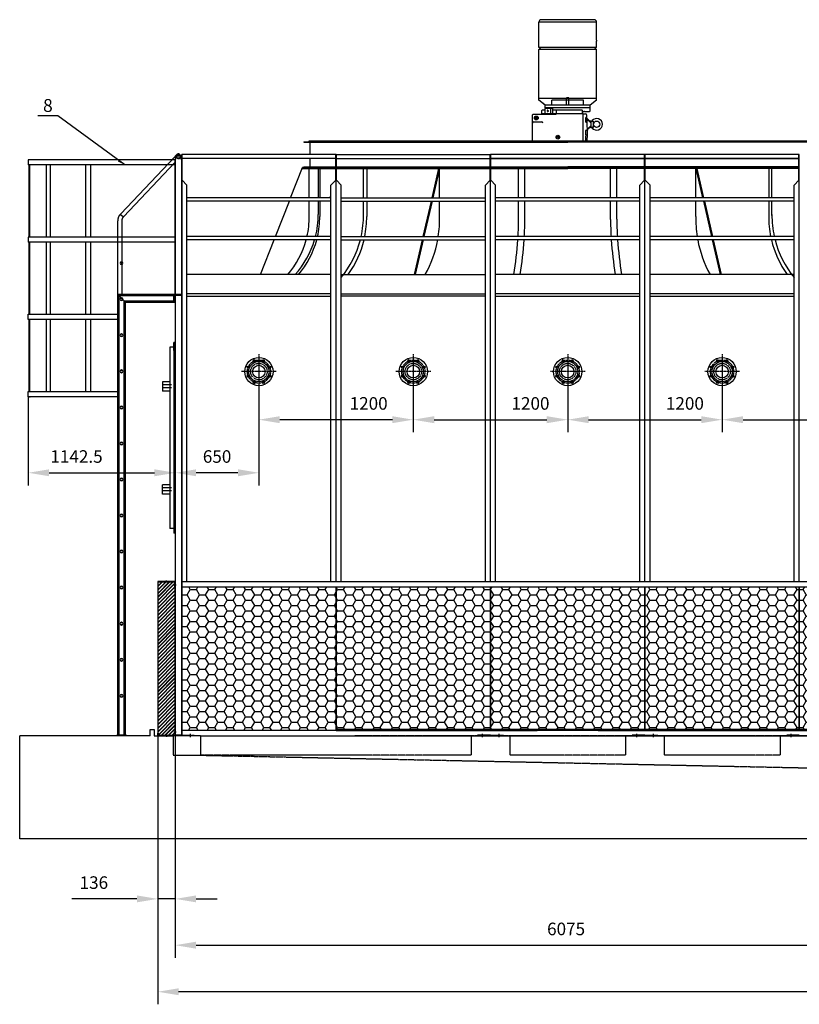
# Model space of a CAD drawing. Units: millimetres. Extents: x 52326 to 76262, y 11959 to 26716.
# Drawn here: x 52326 to 58385, y 19068 to 26716 of the extents above; entities that cross this region are included whole.
import ezdxf
from ezdxf.enums import TextEntityAlignment as Align

# ---------------------------------------------------------------- set-up
doc = ezdxf.new("R2010")
doc.units = ezdxf.units.MM
doc.header["$LTSCALE"] = 0.4
doc.linetypes.add('CENTRO2', pattern=[28.575, 19.05, -3.175, 3.175, -3.175])
doc.linetypes.add('TRAZOS2', pattern=[9.525, 6.35, -3.175])
for name, color, linetype in [('Anotaciones Finas', 3, 'Continuous'), ('Anotaciones Medias', 3, 'Continuous'), ('Cajetín Fino', 5, 'Continuous'), ('Contornos Ocultos', 6, 'TRAZOS2'), ('Contornos Vistos', 4, 'Continuous'), ('Cotas', 2, 'Continuous'), ('Ejes', 2, 'CENTRO2'), ('Rayados', 5, 'Continuous')]:
    doc.layers.add(name, color=color, linetype=linetype)
doc.styles.add('DIN 2', font='arial.ttf')
doc.styles.add('UNE00', font='romans.shx', dxfattribs={"width": 0.9})
doc.dimstyles.new('UNE', dxfattribs={"dimscale": 0, "dimtxt": 2.5, "dimasz": 2.5, "dimexe": 1.5, "dimexo": 0, "dimgap": 1, "dimtad": 1, "dimrnd": 1.38778e-17, "dimdsep": 46, "dimtxsty": 'UNE00', "dimcen": 2.5, "dimclrd": 256, "dimclre": 256, "dimclrt": 256, "dimazin": 0, "dimtfac": 1, "dimtmove": 0, "dimatfit": 3, "dimfxl": 1, "dimlwd": -1, "dimlwe": -1, "dimarcsym": 0})

# ---------------------------------------------------------------- blocks, each defined once
blk = doc.blocks.new('A$C36706801')
at = {"layer": 'Rayados'}
h = blk.add_hatch(dxfattribs=at)
h.set_pattern_fill('HONEY', color=256, scale=15, style=0)
h.set_pattern_definition([(0, (-55432.528, -19077.956), (71.4375, 41.24445), [47.625, -95.25]), (120, (-55432.528, -19077.956), (-71.437491, 41.244465), [47.625, -95.25]), (60, (-55432.528, -19077.956), (9e-06, 82.488915), [-95.25, 47.625])])
h.paths.add_polyline_path([(1200, 1116), (0, 1116), (0, 0), (1200, 0)])
at = {"layer": 'Contornos Vistos'}
for p, q in [((0, 1116), (1200, 1116)), ((0, 0), (0, 1116)), ((1200, 1116), (1200, 0)), ((1200, 0), (0, 0))]:
    blk.add_line(p, q, dxfattribs=at)
blk = doc.blocks.new('A$C5B9E5741')
at = {"layer": 'Rayados'}
h = blk.add_hatch(dxfattribs=at)
h.set_pattern_fill('ANSI32', color=256, scale=0.65, style=0)
h.set_pattern_definition([(45, (-60253.035, -24522.2566), (-4.37787486, 4.37787486), []), (45, (-60250.1165, -24522.2566), (-4.37787486, 4.37787486), [])])
h.paths.add_polyline_path([(2, 9.8), (0, 9.8), (0, 0), (2, 0)])
h.paths.add_polyline_path([(71.5, 42), (71.5, 40), (134, 40), (134, 20), (136, 20), (136, 42)])
h.paths.add_polyline_path([(64.5, 40), (64.5, 42), (0, 42), (0, 16.2), (2, 16.2), (2, 40)])
at = {"layer": 'Contornos Vistos'}
for p, q in [((0, 42), (136, 42)), ((0, 42), (0, 0)), ((2, 16.2), (0, 16.2)), ((2, 9.8), (0, 9.8)), ((0, 0), (2, 0)), ((134, 40), (2, 40)), ((2, 0), (2, 40)), ((64.5, 42), (64.5, 40)), ((71.5, 42), (71.5, 40)), ((134, 20), (134, 40)), ((136, 20), (134, 20)), ((136, 42), (136, 20))]:
    blk.add_line(p, q, dxfattribs=at)
at = {"layer": 'Ejes'}
for p, q in [((-6.5, 13), (10.5, 13)), ((68, 33.4), (68, 48.7))]:
    blk.add_line(p, q, dxfattribs=at)
blk = doc.blocks.new('*D113')
at = {"layer": 'Cotas', "transparency": 16777216}
for p, q in [((55385.4, 24105.4), (55385.4, 23511.7)), ((56585.4, 24105.4), (56585.4, 23511.7)), ((55547.9, 23609.2), (56422.9, 23609.2))]:
    blk.add_line(p, q, dxfattribs=at)
for points in [[(55547.9, 23636.3), (55547.9, 23582.1), (55385.4, 23609.2)], [(56422.9, 23636.3), (56422.9, 23582.1), (56585.4, 23609.2)]]:
    blk.add_solid(points, dxfattribs=at)
at = {"layer": 'Defpoints', "color": 0, "transparency": 16777216}
for p in [(55385.4, 24105.4), (56585.4, 24105.4), (56585.4, 23609.2)]:
    blk.add_point(p, dxfattribs=at)
at = {"layer": 'Cotas', "transparency": 16777216, "insert": (56296.1, 23723), "char_height": 97.5, "attachment_point": 5, "style": 'UNE00'}
blk.add_mtext('1200', dxfattribs=at)
blk = doc.blocks.new('*D114')
at = {"layer": 'Cotas', "transparency": 16777216}
for p, q in [((56585.4, 24105.4), (56585.4, 23511.7)), ((57785.4, 24105.4), (57785.4, 23511.7)), ((56747.9, 23609.2), (57622.9, 23609.2))]:
    blk.add_line(p, q, dxfattribs=at)
for points in [[(56747.9, 23636.3), (56747.9, 23582.1), (56585.4, 23609.2)], [(57622.9, 23636.3), (57622.9, 23582.1), (57785.4, 23609.2)]]:
    blk.add_solid(points, dxfattribs=at)
at = {"layer": 'Defpoints', "color": 0, "transparency": 16777216}
for p in [(56585.4, 24105.4), (57785.4, 24105.4), (57785.4, 23609.2)]:
    blk.add_point(p, dxfattribs=at)
at = {"layer": 'Cotas', "transparency": 16777216, "insert": (57496.1, 23723), "char_height": 97.5, "attachment_point": 5, "style": 'UNE00'}
blk.add_mtext('1200', dxfattribs=at)
blk = doc.blocks.new('*D115')
at = {"layer": 'Cotas', "transparency": 16777216}
for p, q in [((57785.4, 24105.4), (57785.4, 23511.7)), ((58985.4, 24105.4), (58985.4, 23511.7)), ((57947.9, 23609.2), (58822.9, 23609.2))]:
    blk.add_line(p, q, dxfattribs=at)
for points in [[(57947.9, 23636.3), (57947.9, 23582.1), (57785.4, 23609.2)], [(58822.9, 23636.3), (58822.9, 23582.1), (58985.4, 23609.2)]]:
    blk.add_solid(points, dxfattribs=at)
at = {"layer": 'Defpoints', "color": 0, "transparency": 16777216}
for p in [(57785.4, 24105.4), (58985.4, 24105.4), (58985.4, 23609.2)]:
    blk.add_point(p, dxfattribs=at)
at = {"layer": 'Cotas', "transparency": 16777216, "insert": (58696.1, 23723), "char_height": 97.5, "attachment_point": 5, "style": 'UNE00'}
blk.add_mtext('1200', dxfattribs=at)
blk = doc.blocks.new('*D121')
at = {"layer": 'Cotas', "transparency": 16777216}
for p, q in [((53535.4, 24105.4), (53535.4, 23099.3)), ((54185.4, 24105.4), (54185.4, 23099.3)), ((54022.9, 23196.8), (53697.9, 23196.8))]:
    blk.add_line(p, q, dxfattribs=at)
for points in [[(53697.9, 23223.9), (53697.9, 23169.8), (53535.4, 23196.8)], [(54022.9, 23223.9), (54022.9, 23169.8), (54185.4, 23196.8)]]:
    blk.add_solid(points, dxfattribs=at)
at = {"layer": 'Defpoints', "color": 0, "transparency": 16777216}
for p in [(53535.4, 24105.4), (54185.4, 24105.4), (53535.4, 23196.8)]:
    blk.add_point(p, dxfattribs=at)
at = {"layer": 'Cotas', "transparency": 16777216, "insert": (53860.4, 23310.6), "char_height": 97.5, "attachment_point": 5, "style": 'UNE00'}
blk.add_mtext('650', dxfattribs=at)
blk = doc.blocks.new('*D127')
at = {"layer": 'Cotas', "transparency": 16777216}
for p, q in [((53399.4, 19886.8), (53399.4, 19068)), ((65821.4, 19889.8), (65821.4, 19068)), ((65658.9, 19165.5), (53561.9, 19165.5))]:
    blk.add_line(p, q, dxfattribs=at)
for points in [[(53561.9, 19192.5), (53561.9, 19138.4), (53399.4, 19165.5)], [(65658.9, 19192.5), (65658.9, 19138.4), (65821.4, 19165.5)]]:
    blk.add_solid(points, dxfattribs=at)
at = {"layer": 'Defpoints', "color": 0, "transparency": 16777216}
for p in [(53399.4, 19886.8), (65821.4, 19889.8), (53399.4, 19165.5)]:
    blk.add_point(p, dxfattribs=at)
at = {"layer": 'Cotas', "transparency": 16777216, "insert": (59610.4, 19279.2), "char_height": 97.5, "attachment_point": 5, "style": 'UNE00'}
blk.add_mtext('12422', dxfattribs=at)
blk = doc.blocks.new('*D128')
at = {"layer": 'Cotas', "transparency": 16777216}
for p, q in [((53399.4, 21152.9), (53399.4, 19789.3)), ((53535.4, 21152.9), (53535.4, 19789.3)), ((53236.9, 19886.8), (52731.3, 19886.8)), ((53535.4, 19886.8), (53399.4, 19886.8)), ((53697.9, 19886.8), (53860.4, 19886.8))]:
    blk.add_line(p, q, dxfattribs=at)
for points in [[(53236.9, 19913.9), (53236.9, 19859.7), (53399.4, 19886.8)], [(53697.9, 19913.9), (53697.9, 19859.7), (53535.4, 19886.8)]]:
    blk.add_solid(points, dxfattribs=at)
at = {"layer": 'Defpoints', "color": 0, "transparency": 16777216}
for p in [(53399.4, 21152.9), (53535.4, 21152.9), (53399.4, 19886.8)]:
    blk.add_point(p, dxfattribs=at)
at = {"layer": 'Cotas', "transparency": 16777216, "insert": (52902.8, 20000.6), "char_height": 97.5, "attachment_point": 5, "style": 'UNE00'}
blk.add_mtext('136', dxfattribs=at)
blk = doc.blocks.new('*D129')
at = {"layer": 'Cotas', "transparency": 16777216}
for p, q in [((59610.4, 21152.9), (59610.4, 19429.6)), ((53535.4, 19886.8), (53535.4, 19429.6)), ((53697.9, 19527.1), (59447.9, 19527.1))]:
    blk.add_line(p, q, dxfattribs=at)
for points in [[(53697.9, 19554.2), (53697.9, 19500), (53535.4, 19527.1)], [(59447.9, 19554.2), (59447.9, 19500), (59610.4, 19527.1)]]:
    blk.add_solid(points, dxfattribs=at)
at = {"layer": 'Defpoints', "color": 0, "transparency": 16777216}
for p in [(59610.4, 21152.9), (53535.4, 19886.8), (59610.4, 19527.1)]:
    blk.add_point(p, dxfattribs=at)
at = {"layer": 'Cotas', "transparency": 16777216, "insert": (56572.9, 19640.8), "char_height": 97.5, "attachment_point": 5, "style": 'UNE00'}
blk.add_mtext('6075', dxfattribs=at)
blk = doc.blocks.new('*D138')
at = {"layer": 'Cotas', "transparency": 16777216}
for p, q in [((52392.9, 23788), (52392.9, 23099.3)), ((53535.4, 23788), (53535.4, 23099.3)), ((52555.4, 23196.8), (53372.9, 23196.8))]:
    blk.add_line(p, q, dxfattribs=at)
for points in [[(52555.4, 23223.9), (52555.4, 23169.8), (52392.9, 23196.8)], [(53372.9, 23223.9), (53372.9, 23169.8), (53535.4, 23196.8)]]:
    blk.add_solid(points, dxfattribs=at)
at = {"layer": 'Defpoints', "color": 0, "transparency": 16777216}
for p in [(52392.9, 23788), (53535.4, 23788), (53535.4, 23196.8)]:
    blk.add_point(p, dxfattribs=at)
at = {"layer": 'Cotas', "transparency": 16777216, "insert": (52768.1, 23310.6), "char_height": 97.5, "attachment_point": 5, "style": 'UNE00'}
blk.add_mtext('1142.5', dxfattribs=at)
blk = doc.blocks.new('*D164')
at = {"layer": 'Cotas', "transparency": 16777216}
for p, q in [((54185.4, 24105.4), (54185.4, 23511.7)), ((55385.4, 24105.4), (55385.4, 23511.7)), ((55222.9, 23609.2), (54347.9, 23609.2))]:
    blk.add_line(p, q, dxfattribs=at)
for points in [[(54347.9, 23636.3), (54347.9, 23582.1), (54185.4, 23609.2)], [(55222.9, 23636.3), (55222.9, 23582.1), (55385.4, 23609.2)]]:
    blk.add_solid(points, dxfattribs=at)
at = {"layer": 'Defpoints', "color": 0, "transparency": 16777216}
for p in [(54185.4, 24105.4), (55385.4, 24105.4), (54185.4, 23609.2)]:
    blk.add_point(p, dxfattribs=at)
at = {"layer": 'Cotas', "transparency": 16777216, "insert": (55038.4, 23723), "char_height": 97.5, "attachment_point": 5, "style": 'UNE00'}
blk.add_mtext('1200', dxfattribs=at)
blk = doc.blocks.new('A$C504B1315')
at = {"layer": 'Anotaciones Medias'}
for centre, radius in [((135, 135), 110), ((51.9, 169.4), 9), ((135, 135), 78.8), ((135, 135), 48.7), ((100.6, 218.1), 9), ((169.4, 218.1), 9), ((218.1, 169.4), 9), ((51.9, 100.6), 9), ((218.1, 100.6), 9), ((100.6, 51.9), 9), ((169.4, 51.9), 9)]:
    blk.add_circle(centre, radius, dxfattribs=at)
at = {"layer": 'Contornos Ocultos'}
blk.add_circle((135, 135), 64, dxfattribs=at)
at = {"layer": 'Ejes'}
for p, q in [((105.9, 205.1), (95.2, 231)), ((135, 270), (135, 0)), ((164.1, 205.1), (174.8, 231)), ((64.9, 164.1), (39, 174.8)), ((205.1, 164.1), (231, 174.8)), ((270, 135), (0, 135)), ((64.9, 105.9), (39, 95.2)), ((205.1, 105.9), (231, 95.2)), ((105.9, 64.9), (95.2, 39)), ((164.1, 64.9), (174.8, 39))]:
    blk.add_line(p, q, dxfattribs=at)
blk.add_circle((135, 135), 90, dxfattribs=at)

msp = doc.modelspace()

# ---------------------------------------------------------------- hatches: boundary and pattern name
at = {"layer": 'Rayados'}
h = msp.add_hatch(dxfattribs=at)
h.set_pattern_fill('JIS_RC_10', color=256, scale=2, style=0)
h.set_pattern_definition([(45, (-1643.063, 0), (-14.1421356, 14.1421356), []), (45, (-1641.613, 0), (-14.1421356, 14.1421356), []), (45, (-1640.163, 0), (-14.1421356, 14.1421356), [])])
h.paths.add_polyline_path([(53533.364, 22350.867), (53401.364, 22350.867), (53401.364, 21154.867), (53533.364, 21154.867)])

# ---------------------------------------------------------------- linework, layer by layer
msp.add_line((52402.868, 23787.998), (52407.868, 23787.998))
at = {"layer": 'Anotaciones Finas'}
for p, q in [((56360.868, 26557.617), (56360.868, 26696.367)), ((56809.868, 26696.367), (56360.868, 26696.367)), ((56789.868, 26716.367), (56380.868, 26716.367)), ((56809.868, 26557.617), (56809.868, 26696.367)), ((56359.868, 26549.617), (56359.868, 26557.617)), ((56360.868, 26557.617), (56359.868, 26557.617)), ((56360.868, 26549.617), (56359.868, 26549.617)), ((56360.868, 26499.367), (56360.868, 26549.617)), ((56810.868, 26557.617), (56809.868, 26557.617)), ((56809.868, 26499.367), (56809.868, 26549.617)), ((56810.868, 26549.617), (56809.868, 26549.617)), ((56810.868, 26549.617), (56810.868, 26557.617)), ((56374.338, 26499.367), (56360.868, 26485.897)), ((56809.868, 26499.367), (56360.868, 26499.367)), ((56360.868, 26104.837), (56360.868, 26485.897)), ((56809.868, 26485.897), (56360.868, 26485.897)), ((56809.868, 26485.897), (56796.398, 26499.367)), ((56809.868, 26104.837), (56809.868, 26485.897)), ((56360.868, 26091.367), (56360.868, 26109.327)), ((56361.091, 26109.327), (56360.868, 26109.327)), ((56809.868, 26104.837), (56360.868, 26104.837)), ((56410.368, 26051.367), (56360.868, 26091.367)), ((56361.091, 26091.367), (56360.868, 26091.367)), ((56361.091, 26091.367), (56361.091, 26109.327)), ((56368.962, 26085.013), (56361.091, 26091.367)), ((56376.545, 26078.892), (56368.962, 26085.013)), ((56463.277, 26051.367), (56463.277, 26091.367)), ((56575.368, 26091.367), (56463.277, 26091.367)), ((56575.368, 26051.367), (56575.368, 26109.327)), ((56595.368, 26109.327), (56575.368, 26109.327)), ((56595.368, 26091.367), (56575.368, 26091.367)), ((56595.368, 26051.367), (56595.368, 26109.327)), ((56707.459, 26091.367), (56595.368, 26091.367)), ((56707.459, 26051.367), (56707.459, 26091.367)), ((56809.868, 26091.367), (56760.368, 26051.367)), ((56801.775, 26085.013), (56794.192, 26078.892)), ((56809.645, 26091.367), (56801.775, 26085.013)), ((56809.645, 26091.367), (56809.645, 26109.327)), ((56809.868, 26109.327), (56809.645, 26109.327)), ((56809.868, 26091.367), (56809.645, 26091.367)), ((56809.868, 26091.367), (56809.868, 26109.327)), ((56383.856, 26072.991), (56376.545, 26078.892)), ((56390.909, 26067.299), (56383.856, 26072.991)), ((56385.368, 25988.367), (56385.368, 26010.367)), ((56390.368, 26015.367), (56405.368, 26015.367)), ((56397.719, 26061.804), (56390.909, 26067.299)), ((56404.297, 26056.496), (56397.719, 26061.804)), ((56410.654, 26051.367), (56404.297, 26056.496)), ((56405.368, 26015.367), (56408.733, 26015.367)), ((56408.733, 26024.367), (56408.733, 26016.668)), ((56408.733, 26016.668), (56408.733, 25988.367)), ((56410.368, 26031.367), (56410.368, 26051.367)), ((56760.368, 26051.367), (56410.368, 26051.367)), ((56410.368, 26031.367), (56410.368, 26031.367)), ((56760.368, 26031.367), (56410.368, 26031.367)), ((56410.368, 26031.367), (56410.368, 26028.066)), ((56413.733, 26029.367), (56465.274, 26029.367)), ((56428.102, 26012.489), (56426.299, 26006.244)), ((56426.299, 26006.489), (56428.102, 26000.244)), ((56431.602, 26012.367), (56427.996, 26012.367)), ((56431.496, 26012.489), (56433.298, 26006.244)), ((56433.298, 26006.489), (56431.496, 26000.244)), ((56450.865, 26024.367), (56450.865, 25988.367)), ((56470.274, 25988.367), (56470.274, 26024.367)), ((56475.274, 26015.367), (56695.368, 26015.367)), ((56499.41, 25988.367), (56499.41, 26015.367)), ((56700.368, 25989.367), (56700.368, 26010.367)), ((56766.44, 26056.496), (56760.082, 26051.367)), ((56760.368, 26031.367), (56760.368, 26051.367)), ((56760.368, 26009.367), (56760.368, 26031.367)), ((56773.018, 26061.804), (56766.44, 26056.496)), ((56779.827, 26067.299), (56773.018, 26061.804)), ((56786.881, 26072.991), (56779.827, 26067.299)), ((56794.192, 26078.892), (56786.881, 26072.991)), ((56311.368, 25768.867), (56311.368, 25976.867)), ((56317.368, 25982.867), (56380.368, 25982.867)), ((56334.369, 25952.744), (56337.975, 25958.989)), ((56337.975, 25946.744), (56334.369, 25952.989)), ((56344.974, 25958.867), (56337.763, 25958.867)), ((56344.974, 25946.867), (56337.763, 25946.867)), ((56348.367, 25952.744), (56344.762, 25958.989)), ((56344.762, 25946.744), (56348.367, 25952.989)), ((56380.368, 25982.867), (56494.255, 25982.867)), ((56385.368, 25988.367), (56700.368, 25988.367)), ((56385.368, 25987.867), (56385.368, 25988.367)), ((56385.368, 25987.867), (56385.368, 25987.867)), ((56431.602, 26000.367), (56427.996, 26000.367)), ((56700.368, 25988.367), (56700.368, 25989.367)), ((56700.368, 25987.867), (56700.368, 25988.367)), ((56705.368, 25983.867), (56723.716, 25983.867)), ((56705.368, 25982.867), (56705.368, 25983.867)), ((56705.368, 25768.867), (56705.368, 25982.867)), ((56715.368, 26004.367), (56755.368, 26004.367)), ((56725.368, 25922.867), (56725.368, 25954.867)), ((56729.368, 25958.867), (56734.705, 25958.867)), ((56736.745, 25948.209), (56757.847, 25928.867)), ((56737.167, 25940.661), (56762.368, 25917.652)), ((56765.368, 25928.867), (56757.847, 25928.867)), ((56757.847, 25928.867), (56762.368, 25924.723)), ((56765.368, 25928.867), (56765.368, 25878.867)), ((56765.368, 25928.867), (56767.009, 25928.867)), ((56767.009, 25928.867), (56783.368, 25928.867)), ((56783.368, 25928.867), (56785.368, 25903.867)), ((56783.368, 25928.867), (56783.368, 25878.867)), ((56321.368, 25922.867), (56381.368, 25922.867)), ((56725.368, 25822.867), (56725.368, 25854.867)), ((56736.727, 25918.867), (56729.368, 25918.867)), ((56729.368, 25858.867), (56738.258, 25858.867)), ((56739.803, 25869.479), (56762.368, 25890.082)), ((56757.847, 25878.867), (56739.881, 25862.4)), ((56762.368, 25883.011), (56757.847, 25878.867)), ((56765.368, 25878.867), (56757.847, 25878.867)), ((56765.368, 25878.867), (56767.009, 25878.867)), ((56767.009, 25878.867), (56783.368, 25878.867)), ((56783.368, 25878.867), (56785.368, 25903.867)), ((56502.369, 25803.744), (56505.975, 25809.989)), ((56512.974, 25809.867), (56505.763, 25809.867)), ((56516.367, 25803.744), (56512.762, 25809.989)), ((56725.368, 25768.867), (56725.368, 25815.317)), ((56738.278, 25818.867), (56729.368, 25818.867)), ((54535.368, 25768.867), (54585.368, 25768.867)), ((54535.368, 25768.867), (54535.368, 25764.867)), ((54535.368, 25764.867), (56585.368, 25764.867)), ((54581.368, 25764.867), (54581.368, 25668.867)), ((54585.368, 25768.867), (56585.368, 25768.867)), ((56171.368, 25768.867), (56165.368, 25768.867)), ((56171.368, 25768.867), (56183.38, 25768.867)), ((58585.368, 25768.867), (56585.368, 25768.867)), ((58635.368, 25764.867), (56585.368, 25764.867)), ((56999.368, 25768.867), (56987.357, 25768.867)), ((56999.368, 25768.867), (57005.368, 25768.867)), ((54581.368, 25637.267), (54581.368, 25572.867)), ((54432.051, 25331.507), (54525.368, 25568.867)), ((54585.368, 25568.867), (54525.368, 25568.867)), ((54525.368, 25568.867), (54525.368, 25560.867)), ((54525.368, 25560.867), (54782.368, 25560.867)), ((54530.368, 25568.867), (54530.368, 25568.867)), ((54535.368, 25568.867), (54535.368, 25572.867)), ((54535.368, 25572.867), (54782.368, 25572.867)), ((54582.368, 25568.867), (54535.368, 25568.867)), ((54582.368, 25568.867), (54555.368, 25568.867)), ((54577.368, 25331.507), (54577.368, 25560.867)), ((54585.368, 25568.867), (54582.368, 25568.867)), ((54585.368, 25568.867), (54782.368, 25568.867)), ((54588.368, 25568.867), (54585.368, 25568.867)), ((54588.368, 25568.867), (54782.368, 25568.867)), ((54646.254, 25560.867), (54646.254, 25331.507)), ((54658.292, 25560.867), (54658.292, 25331.507)), ((54788.368, 25572.867), (55982.368, 25572.867)), ((54788.368, 25568.867), (55982.368, 25568.867)), ((54788.368, 25568.867), (55982.368, 25568.867)), ((54788.368, 25560.867), (55982.368, 25560.867)), ((54998.141, 25331.507), (54998.141, 25560.867)), ((55023.5, 25560.867), (55023.5, 25331.507)), ((55581.471, 25560.867), (55529.026, 25331.507)), ((55585.368, 25560.867), (55532.923, 25331.507)), ((55589.265, 25560.867), (55536.82, 25331.507)), ((55589.265, 25331.507), (55589.265, 25560.867)), ((55988.368, 25572.867), (56585.368, 25572.867)), ((55988.368, 25568.867), (56585.368, 25568.867)), ((55988.368, 25568.867), (56585.368, 25568.867)), ((55988.368, 25560.867), (56585.368, 25560.867)), ((56171.368, 25568.867), (56409.368, 25568.867)), ((56203.638, 25331.507), (56203.638, 25560.867)), ((56252.3, 25331.507), (56252.3, 25560.867)), ((57182.368, 25572.867), (56585.368, 25572.867)), ((57182.368, 25568.867), (56585.368, 25568.867)), ((57182.368, 25568.867), (56585.368, 25568.867)), ((57182.368, 25560.867), (56585.368, 25560.867)), ((56999.368, 25568.867), (56761.368, 25568.867)), ((56918.437, 25331.507), (56918.437, 25560.867)), ((56967.098, 25331.507), (56967.098, 25560.867)), ((58382.368, 25572.867), (57188.368, 25572.867)), ((58382.368, 25568.867), (57188.368, 25568.867)), ((58382.368, 25568.867), (57188.368, 25568.867)), ((58382.368, 25560.867), (57188.368, 25560.867)), ((57581.471, 25560.867), (57633.916, 25331.507)), ((57581.471, 25331.507), (57581.471, 25560.867)), ((57589.265, 25560.867), (57641.711, 25331.507)), ((58147.236, 25560.867), (58147.236, 25331.507)), ((58172.596, 25331.507), (58172.596, 25560.867)), ((54314.108, 25031.507), (54422.113, 25306.227)), ((54577.368, 25188.867), (54577.368, 25306.227)), ((54646.254, 25306.227), (54646.254, 25204.22)), ((54658.292, 25306.227), (54658.292, 25188.867)), ((54998.141, 25196.529), (54998.141, 25306.227)), ((55023.5, 25306.227), (55023.5, 25188.867)), ((55523.246, 25306.227), (55460.429, 25031.507)), ((55527.143, 25306.227), (55464.326, 25031.507)), ((55531.04, 25306.227), (55468.223, 25031.507)), ((55589.265, 25188.867), (55589.265, 25306.227)), ((56203.638, 25167.926), (56203.638, 25306.227)), ((56252.3, 25164.3), (56252.3, 25306.227)), ((56918.437, 25164.3), (56918.437, 25306.227)), ((56967.098, 25167.926), (56967.098, 25306.227)), ((57581.471, 25188.867), (57581.471, 25306.227)), ((57639.697, 25306.227), (57702.514, 25031.507)), ((57647.491, 25306.227), (57710.308, 25031.507)), ((58147.236, 25306.227), (58147.236, 25188.867)), ((58172.596, 25196.529), (58172.596, 25306.227)), ((54198.272, 24736.867), (54304.169, 25006.227)), ((55454.648, 25006.227), (55393.057, 24736.867)), ((55458.545, 25006.227), (55396.954, 24736.867)), ((55462.442, 25006.227), (55400.851, 24736.867)), ((57708.294, 25006.227), (57769.886, 24736.867)), ((57716.089, 25006.227), (57777.68, 24736.867))]:
    msp.add_line(p, q, dxfattribs=at)
msp.add_lwpolyline([(54585.368, 25768.867), (54575.368, 25768.867), (54575.368, 25774.867), (58589.368, 25774.867), (58589.368, 25774.867), (58599.368, 25774.867)], dxfattribs=at)
for centre, radius in [((56341.368, 25952.867), 14.5), ((56341.368, 25952.867), 7), ((56810.368, 25903.867), 25), ((56509.368, 25803.867), 14.5), ((56509.368, 25803.867), 7)]:
    msp.add_circle(centre, radius, dxfattribs=at)
for centre, radius, start, end in [((56380.868, 26696.367), 20, 90, 180), ((56789.868, 26696.367), 20, 0, 90), ((56390.368, 26010.367), 5, 90, 180), ((56405.368, 26020.367), 5, 270, 312.289047), ((56413.733, 26024.367), 5, 132.289047, 180), ((56413.733, 26024.367), 5, 90, 132.289047), ((56445.865, 26024.367), 5, 0, 90), ((56465.274, 26024.367), 5, 0, 90), ((56475.274, 26010.367), 5, 90, 180), ((56695.368, 26010.367), 5, 0, 90), ((56755.368, 26009.367), 5, 270, 0), ((56317.368, 25976.867), 6, 90, 180), ((56380.368, 25987.867), 5, 270, 0), ((56494.255, 25987.867), 5, 270, 0), ((56715.368, 25989.367), 15, 90, 180), ((56705.368, 25987.867), 5, 180, 270), ((56723.716, 25973.867), 10, 3.918746, 90), ((56729.368, 25954.867), 4, 90, 180), ((54738.368, 25837.867), 2000, 3.260272, 3.918746), ((56740.123, 25951.895), 5, 183.260272, 227.492357), ((54738.368, 25837.867), 2000, 3.106434, 3.260272), ((54738.368, 25837.867), 2000, 3.044442, 3.110657), ((56740.539, 25944.353), 5, 183.044442, 227.603186), ((54738.368, 25837.867), 2000, 2.744388, 3.012673), ((54738.368, 25837.867), 2000, 2.321114, 2.741864), ((56767.009, 25940.867), 12, 270, 319.524502), ((56810.368, 25903.867), 45, 220.475498, 139.524502), ((56321.368, 25912.867), 10, 90, 180), ((56381.368, 25912.867), 10, 0, 90), ((56729.368, 25922.867), 4, 180, 270), ((56729.368, 25854.867), 4, 90, 180), ((54738.368, 25837.867), 2000, 2.292741, 2.454292), ((54738.368, 25837.867), 2000, 1.332609, 2.328098), ((54738.368, 25837.867), 2000, 0.632491, 1.349362), ((56743.174, 25865.786), 5, 132.396814, 180.797867), ((54738.368, 25837.867), 2000, 0.618024, 0.640199), ((56743.26, 25858.714), 5, 180.595748, 180.595748), ((56743.26, 25858.714), 5, 132.507643, 180.595748), ((54738.368, 25837.867), 2000, 359.455682, 0.595748), ((56767.009, 25866.867), 12, 90, 90), ((56767.009, 25866.867), 12, 40.475498, 90), ((56729.368, 25822.867), 4, 180, 270), ((54738.368, 25837.867), 2000, 358.008571, 359.455682), ((53885.368, 25188.867), 692, 346.856021, 0), ((53961.281, 25198.681), 684.995, 345.8741722, 0.4632818), ((53973.319, 25183.328), 684.995, 347.1947114, 0.4632818), ((54231.671, 25198.029), 766.635, 347.4546616, 0.3489694), ((54256.879, 25184.197), 766.635, 348.5115783, 0.3489694), ((54711.266, 25164.3), 878.343, 351.3043091, 1.6027179), ((53454.768, 25187.23), 2748.938, 356.7525355, 359.5976356), ((53503.429, 25183.605), 2748.938, 356.8282187, 359.5976356), ((59667.307, 25183.605), 2748.938, 180.4023644, 183.1717813), ((59715.969, 25187.23), 2748.938, 180.4023644, 183.2474645), ((58459.471, 25164.3), 878.343, 178.3972821, 188.6956909), ((58913.858, 25184.197), 766.635, 179.6510306, 191.4884217), ((58939.066, 25198.029), 766.635, 179.6510306, 192.5453384), ((53885.368, 25188.867), 692, 319.2182697, 344.6965793), ((53961.281, 25198.681), 684.995, 317.6089879, 343.6826374), ((53973.319, 25183.328), 684.995, 319.3245984, 345.0163219), ((54231.671, 25198.029), 766.635, 320.7524316, 345.5114011), ((54256.879, 25184.197), 766.635, 324.303006, 346.5766005), ((54711.266, 25164.3), 878.343, 330.8802648, 349.6321072), ((53454.768, 25187.23), 2748.938, 350.5706208, 356.2246346), ((53503.429, 25183.605), 2748.938, 350.6472118, 356.3003602), ((59667.307, 25183.605), 2748.938, 183.6996398, 189.3527882), ((59715.969, 25187.23), 2748.938, 183.7753654, 189.4293792), ((58459.471, 25164.3), 878.343, 190.3678928, 209.1197352), ((58913.858, 25184.197), 766.635, 193.4233995, 215.696994), ((58939.066, 25198.029), 766.635, 194.4885989, 219.2475684)]:
    msp.add_arc(centre, radius, start, end, dxfattribs=at)
at = {"layer": 'Anotaciones Medias'}
for p, q in [((53535.368, 25627.998), (52392.868, 25627.998)), ((52392.868, 25627.998), (52392.868, 25587.998)), ((53535.368, 25623.067), (53544.568, 25653.067)), ((53535.368, 25627.998), (53535.368, 25587.998)), ((53535.368, 25623.067), (53535.368, 21158.867)), ((53585.368, 25623.067), (53576.168, 25653.067)), ((53585.368, 21158.867), (53585.368, 25668.867)), ((54785.368, 25668.867), (53585.368, 25668.867)), ((53585.368, 25623.067), (53585.368, 21158.867)), ((53588.368, 25468.867), (53588.368, 25668.867)), ((54782.368, 25637.267), (53588.368, 25637.267)), ((54782.368, 25468.867), (54782.368, 25668.867)), ((54785.368, 25668.867), (55985.368, 25668.867)), ((54785.368, 22352.867), (54785.368, 25668.867)), ((54785.368, 22352.867), (54785.368, 25668.867)), ((54788.368, 25468.867), (54788.368, 25668.867)), ((54788.368, 25637.267), (55982.368, 25637.267)), ((55365.368, 25636.867), (55982.368, 25636.867)), ((55982.368, 25668.867), (55982.368, 25637.267)), ((55982.368, 25468.867), (55982.368, 25668.867)), ((55985.368, 22352.867), (55985.368, 25668.867)), ((55985.368, 22352.867), (55985.368, 25668.867)), ((57185.368, 25668.867), (55985.368, 25668.867)), ((55988.368, 25468.867), (55988.368, 25668.867)), ((57182.368, 25637.267), (55988.368, 25637.267)), ((55988.368, 25636.867), (57182.368, 25636.867)), ((57182.368, 25468.867), (57182.368, 25668.867)), ((57185.368, 22352.867), (57185.368, 25668.867)), ((57185.368, 22352.867), (57185.368, 25668.867)), ((58385.368, 25668.867), (57185.368, 25668.867)), ((57188.368, 25468.867), (57188.368, 25668.867)), ((58382.368, 25637.267), (57188.368, 25637.267)), ((57188.368, 25636.867), (58382.368, 25636.867)), ((58382.368, 25468.867), (58382.368, 25668.867)), ((58382.368, 25668.867), (58382.368, 25637.267)), ((58385.368, 22352.867), (58385.368, 25668.867)), ((53535.368, 25587.998), (52392.868, 25587.998)), ((52397.868, 25587.998), (52397.868, 25027.998)), ((52402.868, 25587.998), (52402.868, 25027.998)), ((52531.872, 25587.998), (52531.872, 25027.998)), ((52564.515, 25587.998), (52564.515, 25027.998)), ((52838.604, 25587.998), (52838.604, 25027.998)), ((52876.799, 25587.998), (52876.799, 25027.998)), ((53588.368, 25468.867), (53625.368, 25431.867)), ((53625.368, 22352.867), (53625.368, 25431.867)), ((54782.368, 25468.867), (54745.368, 25431.867)), ((54745.368, 22352.867), (54745.368, 25431.867)), ((54745.368, 22352.867), (54745.368, 25431.867)), ((54788.368, 25468.867), (54825.368, 25431.867)), ((54825.368, 22352.867), (54825.368, 25431.867)), ((54825.368, 25426.867), (54825.368, 25431.867)), ((54825.368, 22352.867), (54825.368, 25406.867)), ((55982.368, 25468.867), (55945.368, 25431.867)), ((55945.368, 22352.867), (55945.368, 25431.867)), ((55988.368, 25468.867), (56025.368, 25431.867)), ((56025.368, 22352.867), (56025.368, 25431.867)), ((57182.368, 25468.867), (57145.368, 25431.867)), ((57145.368, 22352.867), (57145.368, 25431.867)), ((57188.368, 25468.867), (57225.368, 25431.867)), ((57225.368, 22352.867), (57225.368, 25431.867)), ((58382.368, 25468.867), (58345.368, 25431.867)), ((58345.368, 22352.867), (58345.368, 25431.867)), ((54745.368, 25331.507), (53625.368, 25331.507)), ((54738.992, 25331.507), (54745.368, 25349.724)), ((54825.368, 25331.507), (55945.368, 25331.507)), ((57145.368, 25331.507), (56025.368, 25331.507)), ((58345.368, 25331.507), (57225.368, 25331.507)), ((54745.368, 25306.227), (53625.368, 25306.227)), ((54825.368, 25306.227), (55945.368, 25306.227)), ((57145.368, 25306.227), (56025.368, 25306.227)), ((58345.368, 25306.227), (57225.368, 25306.227)), ((53535.368, 25027.998), (52392.868, 25027.998)), ((52392.868, 25027.998), (52392.868, 24987.998)), ((54745.368, 25031.507), (53625.368, 25031.507)), ((54825.368, 25031.507), (55945.368, 25031.507)), ((57145.368, 25031.507), (56025.368, 25031.507)), ((58345.368, 25031.507), (57225.368, 25031.507)), ((53535.368, 24987.998), (52392.868, 24987.998)), ((52397.868, 24987.998), (52397.868, 24427.998)), ((52402.868, 24987.998), (52402.868, 24427.998)), ((52531.872, 24987.998), (52531.872, 24427.998)), ((52564.515, 24987.998), (52564.515, 24427.998)), ((52838.604, 24987.998), (52838.604, 24427.998)), ((52876.799, 24987.998), (52876.799, 24427.998)), ((54745.368, 25006.227), (53625.368, 25006.227)), ((54825.368, 25006.227), (55945.368, 25006.227)), ((57145.368, 25006.227), (56025.368, 25006.227)), ((58345.368, 25006.227), (57225.368, 25006.227)), ((54745.368, 24736.867), (53625.368, 24736.867)), ((54825.368, 24736.867), (55945.368, 24736.867)), ((57145.368, 24736.867), (56025.368, 24736.867)), ((58345.368, 24736.867), (57225.368, 24736.867)), ((53585.368, 24582.798), (53525.368, 24582.798)), ((53525.368, 24582.798), (53525.368, 24522.798)), ((53531.368, 24525.798), (53531.368, 24573.798)), ((53534.368, 24576.798), (53582.368, 24576.798)), ((53585.368, 24579.798), (53585.368, 24582.798)), ((54745.368, 24586.867), (53625.368, 24586.867)), ((53625.368, 24568.867), (54745.368, 24568.867)), ((54825.368, 24586.867), (55945.368, 24586.867)), ((55945.368, 24568.867), (54825.368, 24568.867)), ((57145.368, 24586.867), (56025.368, 24586.867)), ((56025.368, 24568.867), (57145.368, 24568.867)), ((58345.368, 24586.867), (57225.368, 24586.867)), ((57225.368, 24568.867), (58345.368, 24568.867)), ((53525.368, 24522.798), (53528.368, 24522.798)), ((52397.868, 24387.998), (52397.868, 23827.998)), ((52402.868, 24387.998), (52402.868, 23827.998)), ((52531.872, 24387.998), (52531.872, 23827.998)), ((52564.515, 24387.998), (52564.515, 23827.998)), ((52838.604, 24387.998), (52838.604, 23827.998)), ((52876.799, 24387.998), (52876.799, 23827.998)), ((53525.368, 24172.867), (53492.368, 24172.867)), ((53492.368, 24172.867), (53492.368, 24083.972)), ((53535.368, 24207.867), (53525.368, 24207.867)), ((53525.368, 24147.867), (53525.368, 24207.867)), ((53525.368, 24172.867), (53525.368, 24172.867)), ((53535.368, 22777.867), (53535.368, 24207.867)), ((53525.368, 24147.867), (53525.368, 24094.03)), ((53525.368, 24094.03), (53525.368, 23949.872)), ((53492.368, 24083.972), (53492.368, 23949.872)), ((53492.368, 24009.872), (53492.368, 23031.867)), ((53525.368, 24009.872), (53525.368, 22727.867)), ((53492.368, 23903.867), (53437.368, 23903.867)), ((53437.368, 23903.867), (53437.368, 23831.867)), ((53507.368, 23878.867), (53437.368, 23878.867)), ((53507.368, 23856.867), (53437.368, 23856.867)), ((53492.368, 23831.867), (53437.368, 23831.867)), ((53492.368, 23103.867), (53437.368, 23103.867)), ((53437.368, 23031.867), (53437.368, 23103.867)), ((53507.368, 23078.867), (53437.368, 23078.867)), ((53507.368, 23056.867), (53437.368, 23056.867)), ((53492.368, 23031.867), (53437.368, 23031.867)), ((53492.368, 23031.867), (53492.368, 22762.867)), ((53525.368, 22762.867), (53492.368, 22762.867)), ((53525.368, 22787.867), (53525.368, 22727.867)), ((53525.368, 22772.867), (53525.368, 22762.867)), ((53535.368, 22727.867), (53525.368, 22727.867)), ((53535.368, 22777.867), (53535.368, 22727.867)), ((53585.368, 21152.867), (53585.368, 22352.867)), ((53585.368, 22352.867), (53585.368, 22310.867)), ((53585.368, 22352.867), (57185.368, 22352.867)), ((56822.863, 22352.867), (59585.368, 22352.867)), ((54785.368, 22310.867), (56347.863, 22310.867)), ((55985.368, 22310.867), (57185.368, 22310.867)), ((55985.368, 21194.867), (55985.368, 22310.867)), ((56822.863, 22310.867), (59585.368, 22310.867)), ((56822.863, 22310.867), (57185.368, 22310.867)), ((57185.368, 22310.867), (57185.368, 21194.867)), ((54785.368, 21194.867), (56347.863, 21194.867)), ((57185.368, 21194.867), (55985.368, 21194.867)), ((56822.863, 21194.867), (59585.368, 21194.867)), ((57185.368, 21194.867), (56822.863, 21194.867)), ((53340.368, 21152.867), (52326.345, 21152.867)), ((52326.345, 20352.867), (52326.345, 21152.867)), ((53585.368, 21158.867), (53535.368, 21158.867)), ((53535.368, 21158.867), (53535.368, 21152.867)), ((53585.368, 21152.867), (53535.368, 21152.867)), ((53730.368, 21152.867), (59585.368, 21152.867)), ((53340.368, 20352.867), (52326.345, 20352.867))]:
    msp.add_line(p, q, dxfattribs=at)
at = {"layer": 'Anotaciones Medias', "extrusion": (0, 1, 0)}
for p, q in [((53532.251, 25651.679), (53111.307, 25207.23)), ((53535.368, 25627.998), (53545.41, 25658.678)), ((53535.368, 24582.798), (53535.368, 25627.998)), ((53545.41, 25658.678), (53575.326, 25658.678)), ((53575.326, 25658.678), (53585.368, 25627.998)), ((53585.368, 24582.798), (53585.368, 25627.998)), ((55985.368, 25631.067), (55985.368, 25661.747)), ((55985.368, 24579.867), (55985.368, 25631.067)), ((55985.368, 24579.867), (55985.368, 25631.067)), ((57185.368, 24579.867), (57185.368, 25631.067)), ((53535.368, 25608.798), (53134.362, 25185.4)), ((53090.368, 24582.798), (53090.368, 25153.798)), ((53122.118, 24582.798), (53122.118, 25153.798)), ((53148.368, 24522.798), (53088.368, 24582.798)), ((53525.368, 24582.798), (53088.368, 24582.798)), ((53088.368, 24582.798), (53148.368, 24522.798)), ((53088.368, 21157.867), (53088.368, 24582.798)), ((53148.368, 24522.798), (53088.368, 24582.798)), ((53088.368, 24582.798), (53148.368, 24522.798)), ((53090.368, 24582.798), (53122.118, 24582.798)), ((53091.368, 24579.798), (53525.368, 24579.798)), ((53091.368, 21157.867), (53091.368, 24579.798)), ((53098.511, 24572.654), (53525.368, 24572.654)), ((53098.511, 21157.867), (53098.511, 24572.654)), ((53525.368, 24522.798), (53525.368, 24582.798)), ((53531.368, 24582.798), (53581.368, 24582.798)), ((53138.225, 24532.941), (53525.368, 24532.941)), ((53138.225, 21157.867), (53138.225, 24532.941)), ((53145.368, 24525.798), (53525.368, 24525.798)), ((53145.368, 21157.867), (53145.368, 24525.798)), ((53148.368, 24522.798), (53525.368, 24522.798)), ((53148.368, 21157.867), (53148.368, 24522.798)), ((53078.368, 21152.867), (53078.368, 21157.867)), ((53078.368, 21157.867), (53158.368, 21157.867)), ((53158.368, 21152.867), (53078.368, 21152.867)), ((53148.368, 21157.867), (53088.368, 21157.867)), ((53158.368, 21157.867), (53158.368, 21152.867))]:
    msp.add_line(p, q, dxfattribs=at)
at = {"layer": 'Anotaciones Medias', "extrusion": (2.44921e-16, 1, 0)}
for p, q in [((53340.368, 21152.867), (53340.368, 21202.867)), ((53340.368, 21202.867), (53370.368, 21202.867)), ((53370.368, 21202.867), (53370.368, 21152.867)), ((53585.368, 21152.867), (53585.368, 21202.867)), ((65635.368, 21202.867), (54785.368, 21202.867)), ((53370.368, 21152.867), (53520.368, 21152.867)), ((65880.368, 20352.867), (53340.368, 20352.867))]:
    msp.add_line(p, q, dxfattribs=at)
at = {"layer": 'Anotaciones Medias'}
for points in [[(53088.368, 24427.998), (53088.368, 24387.998), (52392.868, 24387.998), (52392.868, 24427.998)], [(53088.368, 23827.998), (53088.368, 23787.998), (52392.868, 23787.998), (52392.868, 23827.998)], [(53401.368, 22350.867), (53533.368, 22350.867), (53533.368, 21154.867), (53401.368, 21154.867)]]:
    msp.add_lwpolyline(points, close=True, dxfattribs=at)
at = {"layer": 'Anotaciones Medias', "extrusion": (-2.22045e-16, 0, -1)}
for centre, radius in [((-53118.368, 24824.798), 10.5), ((-53118.368, 24824.798), 8.5), ((-53118.368, 24544.798), 10.5), ((-53118.368, 24544.798), 8.5), ((-53118.368, 24264.798), 10.5), ((-53118.368, 24264.798), 8.5), ((-53118.368, 23984.798), 10.5), ((-53118.368, 23984.798), 8.5), ((-53118.368, 23704.798), 10.5), ((-53118.368, 23704.798), 8.5), ((-53118.368, 23424.798), 10.5), ((-53118.368, 23424.798), 8.5), ((-53118.368, 23144.798), 10.5), ((-53118.368, 23144.798), 8.5), ((-53118.368, 22864.798), 10.5), ((-53118.368, 22864.798), 8.5), ((-53118.368, 22584.798), 10.5), ((-53118.368, 22584.798), 8.5), ((-53118.368, 22304.798), 10.5), ((-53118.368, 22304.798), 8.5), ((-53118.368, 22024.798), 10.5), ((-53118.368, 22024.798), 8.5), ((-53118.368, 21744.798), 10.5), ((-53118.368, 21744.798), 8.5), ((-53118.368, 21464.798), 10.5), ((-53118.368, 21464.798), 8.5)]:
    msp.add_circle(centre, radius, dxfattribs=at)
at = {"layer": 'Anotaciones Medias'}
for centre, radius, start, end in [((53560.368, 25653.067), 15.8, 0, 180), ((53534.368, 24573.798), 3, 90, 180), ((53582.368, 24579.798), 3, 270, 0), ((53528.368, 24525.798), 3, 270, 0)]:
    msp.add_arc(centre, radius, start, end, dxfattribs=at)
at = {"layer": 'Anotaciones Medias', "extrusion": (-2.22045e-16, 0, -1)}
for centre, major_axis, ratio, start_param, end_param in [((53543.779, 25640.764), (-11.526, 10.916), 0.26197933, -1.41225272, 0), ((53543.777, 25640.762), (-11.526, 10.916), 0.26189936, -1.4122927, 1.16572777), ((53560.368, 25652.998), (15.875, 0), 0.99963438, 3.50764474, 5.91713322), ((53122.833, 25196.313), (-11.526, 10.916), 0.26189936, 3.14159265, 6.28317604), ((53122.837, 25196.318), (-11.525, 10.917), 0.26191439, 3.14157737, 6.28317002)]:
    msp.add_ellipse(centre, major_axis=major_axis, ratio=ratio, start_param=start_param, end_param=end_param, dxfattribs=at)
at = {"layer": 'Anotaciones Medias'}
for points, knots in [([(53576.243, 25657.604), (53575.963, 25660.578), (53573.622, 25666.348), (53570.027, 25670.212), (53565.856, 25672.512), (53561.603, 25673.446), (53557.656, 25673.265), (53554.335, 25672.314), (53552.05, 25671.163), (53550.924, 25670.415), (53550.155, 25669.827), (53549.306, 25669.106), (53546.682, 25666.605), (53543.152, 25663.041), (53538.588, 25658.325), (53533.243, 25652.725), (53532.253, 25651.681)], [4.69266322, 4.69266322, 4.69891881, 4.70795962, 4.714222, 4.72020353, 4.72718086, 4.73685618, 4.75265563, 4.77860942, 4.80741889, 4.84380915, 4.9113661, 5.17644671, 5.44152731, 5.70660792, 5.97168853, 6.01806626, 6.01806626]), ([(53090.368, 25153.798), (53091.24, 25165.567), (53093.839, 25177.064), (53098.113, 25188.015), (53103.978, 25198.157), (53111.307, 25207.23)], [4.71238898, 4.71238898, 4.871283755, 5.030178531, 5.189073306, 5.347968081, 5.506769496, 5.506769496])]:
    msp.add_open_spline(points, degree=1, knots=knots, dxfattribs=at)
msp.add_open_spline([(53122.118, 25153.798), (53122.643, 25160.886), (53124.199, 25167.774), (53126.733, 25174.268), (53130.158, 25180.193), (53134.362, 25185.4)], degree=1, dxfattribs=at)
at = {"layer": 'Contornos Ocultos', "extrusion": (0, 1, 0)}
for p, q in [((53134.362, 25185.4), (53134.359, 25185.397)), ((57185.368, 24788.367), (57182.368, 24788.367)), ((57185.368, 24775.367), (57182.368, 24775.367)), ((53111.868, 21152.867), (53111.868, 21157.867)), ((53124.868, 21152.867), (53124.868, 21157.867))]:
    msp.add_line(p, q, dxfattribs=at)
at = {"layer": 'Contornos Ocultos'}
for p, q in [((53585.368, 21194.867), (53585.368, 21152.867)), ((53585.368, 21158.867), (53585.368, 21152.867)), ((53631.368, 21152.867), (53631.368, 21158.867)), ((53669.368, 21152.867), (53669.368, 21158.867)), ((55901.368, 21152.867), (55901.368, 21158.867)), ((55939.368, 21152.867), (55939.368, 21158.867)), ((56031.368, 21152.867), (56031.368, 21158.867)), ((56069.368, 21152.867), (56069.368, 21158.867)), ((57101.368, 21152.867), (57101.368, 21158.867)), ((57139.368, 21152.867), (57139.368, 21158.867)), ((57231.368, 21152.867), (57231.368, 21158.867)), ((57269.368, 21152.867), (57269.368, 21158.867)), ((58301.368, 21152.867), (58301.368, 21158.867)), ((58339.368, 21152.867), (58339.368, 21158.867))]:
    msp.add_line(p, q, dxfattribs=at)
at = {"layer": 'Contornos Ocultos', "extrusion": (2.44921e-16, 1, 0)}
for p, q in [((53730.368, 21152.867), (53520.368, 21152.867)), ((53520.368, 21152.867), (53520.368, 21002.867)), ((53730.368, 21152.867), (53730.368, 21002.867)), ((55835.368, 21152.867), (54930.368, 21152.867)), ((56135.368, 21152.867), (55835.368, 21152.867)), ((55835.368, 21152.867), (55835.368, 21002.867)), ((56135.368, 21152.867), (56135.368, 21002.867)), ((57035.368, 21152.867), (56135.368, 21152.867)), ((57035.368, 21152.867), (57035.368, 21002.867)), ((57335.368, 21152.867), (57035.368, 21152.867)), ((57335.368, 21152.867), (57335.368, 21002.867)), ((58235.368, 21152.867), (57335.368, 21152.867)), ((58235.368, 21152.867), (58235.368, 21002.867)), ((58535.368, 21152.867), (58235.368, 21152.867)), ((53520.368, 21002.867), (53730.368, 21002.867)), ((55835.368, 21002.867), (53730.368, 21002.867)), ((53730.368, 21002.867), (58535.368, 20902.867)), ((57035.368, 21002.867), (56135.368, 21002.867)), ((58235.368, 21002.867), (57335.368, 21002.867))]:
    msp.add_line(p, q, dxfattribs=at)
at = {"layer": 'Contornos Ocultos', "ltscale": 2}
for p, q in [((53650.368, 21169.501), (53650.368, 21142.232)), ((55920.368, 21169.501), (55920.368, 21142.232)), ((56050.368, 21169.501), (56050.368, 21142.232)), ((57120.368, 21169.501), (57120.368, 21142.232)), ((57250.368, 21169.501), (57250.368, 21142.232)), ((58320.368, 21169.501), (58320.368, 21142.232))]:
    msp.add_line(p, q, dxfattribs=at)
at = {"layer": 'Contornos Ocultos'}
for points in [[(53685.368, 21158.867), (53685.368, 21152.867), (53585.368, 21152.867), (53585.368, 21158.867)], [(55885.368, 21158.867), (55885.368, 21152.867), (55985.368, 21152.867), (55985.368, 21158.867)], [(56085.368, 21158.867), (56085.368, 21152.867), (55985.368, 21152.867), (55985.368, 21158.867)], [(57085.368, 21158.867), (57085.368, 21152.867), (57185.368, 21152.867), (57185.368, 21158.867)], [(57285.368, 21158.867), (57285.368, 21152.867), (57185.368, 21152.867), (57185.368, 21158.867)], [(58285.368, 21158.867), (58285.368, 21152.867), (58385.368, 21152.867), (58385.368, 21158.867)]]:
    msp.add_lwpolyline(points, close=True, dxfattribs=at)
for centre, radius in [((53560.368, 25653.067), 13), ((53662.336, 21155.91), 1.6), ((56062.336, 21155.91), 1.6), ((57262.336, 21155.91), 1.6)]:
    msp.add_circle(centre, radius, dxfattribs=at)
msp.add_arc((53560.368, 25653.067), 15.8, 180, 0, dxfattribs=at)
msp.add_open_spline([(53111.307, 25207.23), (53111.311, 25207.235)], degree=1, dxfattribs=at)
at = {"layer": 'Cotas'}
for p, q in [((53585.368, 25668.867), (53585.368, 25568.867)), ((55985.368, 25668.867), (55985.368, 25568.867)), ((53585.368, 25568.867), (53585.368, 25468.867)), ((55985.368, 25568.867), (55985.368, 25468.867))]:
    msp.add_line(p, q, dxfattribs=at)

# ---------------------------------------------------------------- block references
at = {"layer": 'Anotaciones Medias'}
for name, p in [('A$C504B1315', (54050.368, 23847.867)), ('A$C504B1315', (55250.368, 23847.867)), ('A$C504B1315', (56450.368, 23847.867)), ('A$C504B1315', (57650.368, 23847.867)), ('A$C36706801', (53585.368, 21194.867)), ('A$C36706801', (54785.368, 21194.867)), ('A$C36706801', (55985.368, 21194.867)), ('A$C36706801', (57185.368, 21194.867)), ('A$C36706801', (58385.368, 21194.867))]:
    msp.add_blockref(name, p, dxfattribs=at)
at = {"layer": 'Anotaciones Medias', "xscale": -1}
msp.add_blockref('A$C5B9E5741', (53535.368, 22310.867), dxfattribs=at)
at = {"layer": 'Anotaciones Medias', "rotation": 180}
msp.add_blockref('A$C5B9E5741', (53535.368, 21194.867), dxfattribs=at)

# ---------------------------------------------------------------- texts
at = {"layer": 'Cajetín Fino', "style": 'DIN 2'}
msp.add_text('8', height=100, dxfattribs=at).set_placement((52507.716, 25968.715), align=Align.BOTTOM_LEFT)

# ---------------------------------------------------------------- dimensions: what is measured, and where the dimension line sits
at = {"layer": 'Cotas'}
for base, p1, p2, picture, middle in [((53535.368, 23196.836), (54185.368, 24105.367), (53535.368, 24105.367), '*D121', (53860.368, 23310.586)), ((53399.368, 19886.804), (53535.368, 21152.867), (53399.368, 21152.867), '*D128', (52902.815, 20000.554)), ((59610.368, 19527.079), (53535.368, 19886.804), (59610.368, 21152.867), '*D129', (56572.868, 19640.829)), ((53399.368, 19165.462), (65821.368, 19889.804), (53399.368, 19886.804), '*D127', (59610.368, 19279.212))]:
    dim = msp.add_linear_dim(base=base, p1=p1, p2=p2, dimstyle='UNE', override={"dimscale": 65, "dimtxt": 1.5}, dxfattribs=at)
    dim.commit()
    dim.dimension.update_dxf_attribs({"geometry": picture, "text_midpoint": middle})
dim = msp.add_linear_dim(base=(54185.368, 23609.204), p1=(55385.368, 24105.367), p2=(54185.368, 24105.367), angle=180, dimstyle='UNE', override={"dimscale": 65, "dimtxt": 1.5}, dxfattribs=at)
dim.commit()
dim.dimension.update_dxf_attribs({"geometry": '*D164', "text_midpoint": (55038.4, 23609.204), "dimtype": 160})
for base, p1, p2, picture, middle in [((56585.368, 23609.204), (55385.368, 24105.367), (56585.368, 24105.367), '*D113', (56296.121, 23609.204)), ((57785.368, 23609.204), (56585.368, 24105.367), (57785.368, 24105.367), '*D114', (57496.121, 23609.204)), ((58985.368, 23609.204), (57785.368, 24105.367), (58985.368, 24105.367), '*D115', (58696.121, 23609.204)), ((53535.368, 23196.836), (52392.868, 23787.998), (53535.368, 23787.998), '*D138', (52768.051, 23196.836))]:
    dim = msp.add_linear_dim(base=base, p1=p1, p2=p2, dimstyle='UNE', override={"dimscale": 65, "dimtxt": 1.5}, dxfattribs=at)
    dim.commit()
    dim.dimension.update_dxf_attribs({"geometry": picture, "text_midpoint": middle, "dimtype": 160})

# ---------------------------------------------------------------- leaders
msp.add_leader([(53142.905, 25587.998), (52621.787, 25968.772), (52466.332, 25968.772)], dimstyle='UNE', override={"dimscale": 30, "dimasz": 2, "dimtad": 0}, dxfattribs=at)

doc.saveas('drawing.dxf')
